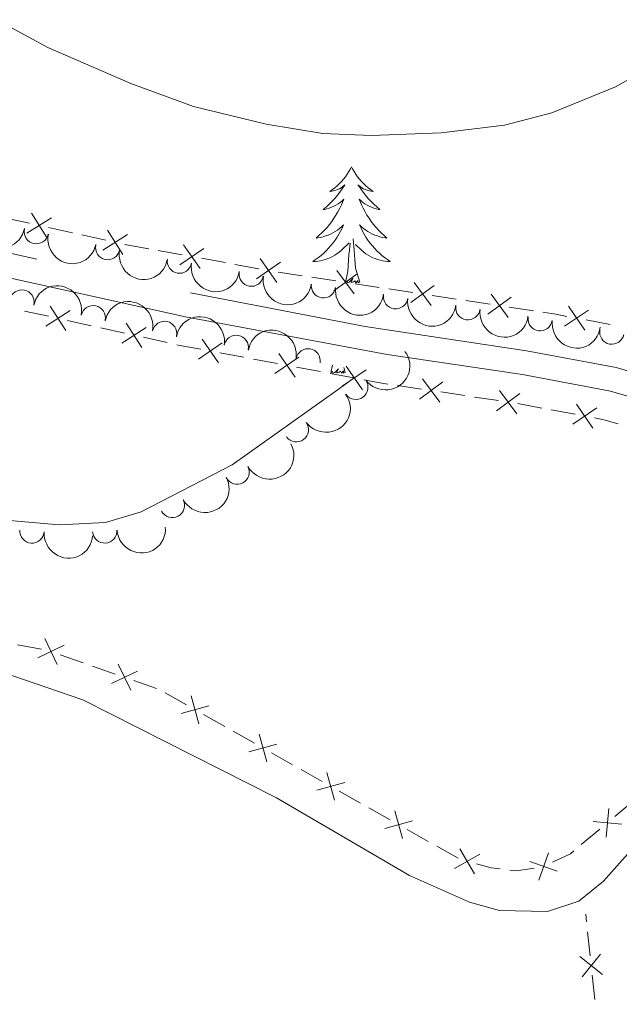
# Model space of a CAD drawing. Units: metres. Extents: x 651119 to 655639, y 725270 to 728338.
# Drawn here: x 653333 to 653395, y 726752 to 726853 of the extents above; entities that cross this region are included whole.
import ezdxf

# ---------------------------------------------------------------- set-up
doc = ezdxf.new("R2010")
doc.units = ezdxf.units.M
doc.header["$MEASUREMENT"] = 0
doc.linetypes.add('DGN Style 3', pattern=[69.4980528587156, 49.641466327654, -19.8565865310616])
for name, color, linetype, lineweight in [('Carátula', 7, 'Continuous', 5), ('Edificios construcciones cerramientos', 7, 'Continuous', 5), ('Elementos auxiliares', 7, 'Continuous', 5), ('Entidades rústicas y varios', 7, 'Continuous', 5), ('Hidrografía', 7, 'Continuous', 5), ('Relieve y altimetría', 7, 'Continuous', 5), ('Viales y ferrocarril', 7, 'Continuous', 5)]:
    doc.layers.add(name, color=color, linetype=linetype, lineweight=lineweight)

msp = doc.modelspace()

# ---------------------------------------------------------------- linework, layer by layer
at = {"layer": 'Carátula', "color": 7, "linetype": 'Continuous', "lineweight": 5}
msp.add_3dface([(651185.1599999999, 725269.6100000001), (655639.06, 725368.54), (655573.1000000001, 728337.8200000001), (651119.2, 728238.8800000001)], dxfattribs=at)
at = {"layer": 'Edificios construcciones cerramientos', "color": 250, "linetype": 'Continuous', "lineweight": 5}
for p, q in [((653331.9464813236, 726833.0911433869, 908.5946447273477), (653334.3861335237, 726832.5475841623, 908.646030638423)), ((653336.3378552841, 726832.1127367825, 908.6871393672832), (653338.7775074842, 726831.569177558, 908.7385252783585)), ((653339.7533683644, 726831.3517538682, 908.7590796427886), (653342.1930205645, 726830.8081946436, 908.8104655538639)), ((653344.1453672727, 726830.3763776245, 908.8506416336247), (653346.6054183901, 726829.9317318429, 908.8715850943495)), ((653347.589438837, 726829.7538735303, 908.8799624786393), (653350.0494899545, 726829.3092277488, 908.9009059393642)), ((653352.0175308485, 726828.9535111238, 908.9176607079438), (653354.477581966, 726828.5088653422, 908.9386041686687)), ((653355.4616024129, 726828.3310070296, 908.9469815529585), (653357.9216535303, 726827.8863612481, 908.9679250136833)), ((653359.8922322323, 726827.5460348651, 908.9731612107436), (653362.3636408197, 726827.1702651384, 908.9425555316451)), ((653363.3522042544, 726827.0199572477, 908.9303132600057), (653365.8236128415, 726826.644187521, 908.8997075809071)), ((653367.8007397114, 726826.3435717397, 908.8752230376284), (653370.2721482986, 726825.967802013, 908.8446173585298)), ((653371.2607117333, 726825.8174941223, 908.8323750868905), (653373.7321203207, 726825.4417243956, 908.8017694077919)), ((653375.7092471903, 726825.1411086142, 908.7772848645131), (653378.1806557775, 726824.7653388875, 908.7466791854146)), ((653379.1692192124, 726824.6150309967, 908.7344369137752), (653381.6406277996, 726824.23926127, 908.7038312346766)), ((653383.6177546692, 726823.9386454888, 908.6793466913979), (653386.0891632563, 726823.5628757621, 908.6487410122993)), ((653333.8729833867, 726823.5400565912, 908.1754310802305), (653336.3135307124, 726823.0006671431, 908.2282304698407)), ((653338.2659685728, 726822.569155585, 908.270469981529), (653340.7065158985, 726822.0297661372, 908.3232693711392)), ((653341.6827348287, 726821.8140103582, 908.3443891269833), (653344.1232821543, 726821.2746209102, 908.3971885165935)), ((653391.5076576697, 726822.6269114977, 908.5799126654522), (653393.9643116354, 726822.1644825158, 908.5481206729578)), ((653346.0757200147, 726820.843109352, 908.4394280282817), (653348.5162673404, 726820.3037199043, 908.4922274178919)), ((653353.9135746071, 726819.2501410651, 908.5222980863729), (653356.370909977, 726818.7902486913, 908.5236708994287)), ((653357.3538441248, 726818.6062917418, 908.5242200246511), (653359.8111794947, 726818.1463993681, 908.5255928377068)), ((653361.7770477904, 726817.778485469, 908.5266910881516), (653364.23438316, 726817.3185930953, 908.5280639012074)), ((653365.2173173081, 726817.1346361458, 908.5286130264296), (653367.6746526777, 726816.674743772, 908.5299858394854)), ((653372.1331525671, 726815.9011414014, 908.5242856794584), (653374.6055039077, 726815.5304660569, 908.5154178482517)), ((653376.5833849802, 726815.2339257812, 908.5083235832861), (653379.0557363208, 726814.8632504367, 908.4994557520794)), ((653380.0446768571, 726814.7149802991, 908.4959086195967), (653382.5170281976, 726814.3443049546, 908.4870407883899)), ((653384.4948161074, 726814.0472177896, 908.4798323969735), (653386.951718779, 726813.5858537133, 908.4520393803275)), ((653387.9344798478, 726813.4013080827, 908.440922173669), (653390.3913825192, 726812.9399440065, 908.4131291570229)), ((653335.6105770094, 726788.8311616753, 906.1115193805205), (653333.15218916, 726789.2838086111, 906.0735729308045)), ((653339.8776938585, 726787.4281594679, 906.2527747806569), (653337.5195154552, 726788.2539327417, 906.1685541233984)), ((653343.179143623, 726786.2720768848, 906.3706837008186), (653340.8209652198, 726787.0978501586, 906.2864630435602)), ((653347.4238647488, 726784.7856849921, 906.5222808838837), (653345.0656863456, 726785.6114582657, 906.4380602266253)), ((653350.4884960249, 726783.1026606739, 906.5631220468129), (653348.311323558, 726784.3311879025, 906.5378060878949)), ((653354.4074064656, 726780.8913116623, 906.6086907728652), (653352.2302339985, 726782.1198388909, 906.5833748139472)), ((653357.4554479194, 726779.1713735422, 906.6441331153504), (653355.2782754523, 726780.3999007707, 906.6188171564324)), ((653361.37435836, 726776.9600245305, 906.6897018414028), (653359.1971858931, 726778.1885517591, 906.6643858824849)), ((653364.422399814, 726775.2400864102, 906.725144183888), (653362.2452273469, 726776.468613639, 906.69982822497)), ((653368.3413102545, 726773.0287373986, 906.7707129099405), (653366.1641377877, 726774.2572646271, 906.7453969510225)), ((653396.3765096136, 726773.2502340607, 907.1372072930584), (653394.4584438822, 726771.647466806, 907.0907209792349)), ((653371.3893517083, 726771.3087992785, 906.8061552524256), (653369.2121792415, 726772.537326507, 906.7808392935076)), ((653375.3082621491, 726769.0974502668, 906.851723978478), (653373.1310896822, 726770.3259774954, 906.8264080195601)), ((653392.9239912969, 726770.3652530021, 907.0535319281761), (653391.0059255657, 726768.7624857475, 907.0070456143526)), ((653378.3563036029, 726767.3775121467, 906.8871663209632), (653376.179131136, 726768.6060393753, 906.8618503620453)), ((653391.5547678433, 726760.822052035, 907.0143163468631), (653391.47, 726761.6200000001, 907)), ((653391.9244416261, 726757.3421894924, 907.0767501413011), (653391.6603889242, 726759.8278055945, 907.0321545738453)), ((653392.3997364899, 726752.8680805091, 907.1570221627214), (653392.1356837878, 726755.3536966112, 907.1124265952657))]:
    msp.add_line(p, q, dxfattribs=at)
at = {"layer": 'Edificios construcciones cerramientos', "color": 250, "linetype": 'Continuous', "lineweight": 5, "flags": 128}
for points, elevation in [([(653336.6140706693, 726833.1257175629), (653334.1076435565, 726831.5326629095)], 908.6665850028531), ([(653334.5643297862, 726833.5824037925), (653336.1573844396, 726831.0759766798)], 908.6665850028531), ([(653342.3712168271, 726831.8430142738), (653343.9642714807, 726829.3365871611)], 908.831019918294), ([(653344.4209577101, 726831.3863280441), (653341.9145305974, 726829.7932733907)], 908.831019918294), ([(653352.2524287398, 726829.9768539972), (653349.8123977217, 726828.2838541062)], 908.909283323654), ([(653350.1859132852, 726830.350369561), (653351.8789131762, 726827.9103385427)], 908.909283323654), ([(653358.0580768611, 726828.9275030601), (653359.7510767521, 726826.487472042)], 908.9763023979732), ([(653360.1245923156, 726828.5539874963), (653357.6845612978, 726826.8609876053)], 908.9763023979732), ([(653368.0070123966, 726827.3730682931), (653365.6152033722, 726825.6125997216)], 908.8874653092678), ([(653365.9308735989, 726827.6887385198), (653367.6913421701, 726825.2969294952)], 908.8874653092678), ([(653375.9155198755, 726826.1706051677), (653373.5237108511, 726824.4101365963)], 908.7895271361525), ([(653373.8393810778, 726826.4862753942), (653375.599849649, 726824.0944663696)], 908.7895271361525), ([(653383.8240273546, 726824.9681420422), (653381.4322183302, 726823.2076734707)], 908.6915889630372), ([(653381.7478885567, 726825.2838122686), (653383.5083571279, 726822.8920032443)], 908.6915889630372), ([(653336.4899495607, 726824.0357918555), (653338.0872784571, 726821.5320865221)], 908.2493502256848), ([(653389.6862493618, 726824.0369896619), (653391.3615338143, 726821.5847616948)], 908.5926294624498), ([(653338.5404666755, 726823.5826036369), (653336.0367613421, 726821.9852747405)], 908.2493502256848), ([(653391.7500055716, 726823.6485179048), (653389.2977776045, 726821.9732334518)], 908.5926294624498), ([(653346.3502181175, 726821.8565574042), (653343.846512784, 726820.2592285075)], 908.4183082724376), ([(653344.2997010027, 726822.3097456226), (653345.8970298991, 726819.8060402891)], 908.4183082724376), ([(653352.090610835, 726820.6583252833), (653353.7684632046, 726818.207853609)], 908.5217489611506), ([(653354.154772857, 726820.272015631), (653351.7043011826, 726818.5941632614)], 908.5217489611506), ([(653362.0182460402, 726818.8003600349), (653359.5677743659, 726817.1225076653)], 908.5261419629292), ([(653359.9540840182, 726819.1866696873), (653361.6319363879, 726816.7361980132)], 908.5261419629292), ([(653366.8593422181, 726817.8937960078), (653368.5384519384, 726815.4441857231)], 908.53), ([(653368.9237022207, 726817.5085457256), (653366.4740919359, 726815.8294360053)], 908.53), ([(653376.7874569397, 726816.2638575567), (653374.3992995003, 726814.498438614)], 908.511870715769), ([(653374.7106687485, 726816.5752268049), (653376.4760876915, 726814.1870693658)], 908.511870715769), ([(653384.6989812294, 726815.0776964545), (653382.31082379, 726813.3122775117)], 908.4834936559072), ([(653382.6221930382, 726815.3890657027), (653384.3876119815, 726813.0009082635)], 908.4834936559072), ([(653392.5987873159, 726813.592568489), (653390.14729175, 726811.9162124735)], 908.4020119503645), ([(653390.534861525, 726813.9801382644), (653392.2112175405, 726811.5286426987)], 908.4020119503645), ([(653337.2214630556, 726787.2470529596), (653335.9335116919, 726789.9230913159)], 906.134865860495), ([(653335.2394681957, 726787.941096456), (653337.915506552, 726789.2290478197)], 906.134865860495), ([(653342.785639086, 726785.2986219802), (653345.4616774423, 726786.5865733437)], 906.4043719637219), ([(653344.7676339459, 726784.6045784838), (653343.4796825822, 726787.2806168401)], 906.4043719637219), ([(653351.7591864013, 726781.1813808964), (653350.9622835414, 726784.0423153297)], 906.5732484303801), ([(653349.9302677545, 726782.2133966831), (653352.791202188, 726783.0102995429)], 906.5732484303801), ([(653358.7261382958, 726777.2500937646), (653357.929235436, 726780.1110281977)], 906.6542594989177), ([(653356.897219649, 726778.2821095511), (653359.7581540826, 726779.0790124112)], 906.6542594989177), ([(653365.6930901904, 726773.3188066329), (653364.8961873306, 726776.179741066)], 906.7352705674552), ([(653363.8641715436, 726774.3508224194), (653366.7251059772, 726775.1477252794)], 906.7352705674552), ([(653372.660042085, 726769.3875195009), (653371.8631392249, 726772.2484539342)], 906.8162816359928), ([(653393.5586934104, 726769.5288473321), (653393.8235899294, 726772.4868584601)], 907.0721264537056), ([(653370.8311234382, 726770.4195352877), (653373.6920578715, 726771.2164381475)], 906.8162816359928), ([(653395.1701472339, 726770.8754046366), (653392.2121361059, 726771.1403011556)], 907.0721264537056), ([(653380.0345943947, 726765.7640874663), (653378.5576955806, 726768.3406685139)], 906.9009615861801), ([(653378.007854464, 726766.3139285832), (653380.5844355114, 726767.7908273968)], 906.9009615861801), ([(653386.6462699382, 726765.12001485), (653387.6371298332, 726767.9196928081)], 906.98), ([(653388.5415388648, 726766.0244238819), (653385.7418609068, 726767.0152837767)], 906.98), ([(653390.8763006614, 726757.2803802886), (653393.1863900237, 726755.4139700611)], 907.0945883682833), ([(653391.0981402288, 726755.1921304937), (653392.9645504563, 726757.502219856)], 907.0945883682833)]:
    msp.add_lwpolyline(points, dxfattribs=dict(at, elevation=elevation))
at = {"layer": 'Edificios construcciones cerramientos', "color": 250, "linetype": 'Continuous', "lineweight": 5, "extrusion": (0.01004079937704909, -0.01539663791035398, 0.9998310486721882), "elevation": -3721.625361667553, "flags": 128}
msp.add_lwpolyline([(653345.0080925336, 726852.2696687088), (653346.3404643466, 726852.067076823), (653347.4728889018, 726851.8539062375)], dxfattribs=at)
at = {"layer": 'Edificios construcciones cerramientos', "color": 250, "linetype": 'Continuous', "lineweight": 5, "extrusion": (0.09794698579908233, 0.5258806106323246, 0.8448999771179119), "elevation": 446981.8080470429, "flags": 128}
msp.add_lwpolyline([(-509219.6835886752, -704298.5177590495), (-509219.9983479457, -704298.5053221011), (-509222.1833419094, -704298.5030790996)], dxfattribs=at)
at = {"layer": 'Edificios construcciones cerramientos', "color": 250, "linetype": 'Continuous', "lineweight": 5, "extrusion": (0.01815361056792809, 0.09727595098520361, 0.9950918730364913), "elevation": 83466.8363690216, "flags": 128}
msp.add_lwpolyline([(-508943.7712808335, -830158.5339002856), (-508945.660311813, -830158.5339002858), (-508946.2708881844, -830158.5558009483)], dxfattribs=at)
at = {"layer": 'Edificios construcciones cerramientos', "color": 250, "linetype": 'Continuous', "lineweight": 5, "extrusion": (0.008246408297057715, -0.01631628797090688, 0.9998328737829383), "elevation": -5562.503974886051, "flags": 128}
msp.add_lwpolyline([(910989.2789489017, 353901.8261816503), (910990.0569220325, 353901.2302480468), (910991.1647719769, 353900.189526666)], dxfattribs=at)
at = {"layer": 'Edificios construcciones cerramientos', "color": 250, "linetype": 'Continuous', "lineweight": 5, "extrusion": (0.03217686417379405, -0.06742945801382087, 0.9972050529374106), "elevation": -27077.07809680731, "flags": 128}
msp.add_lwpolyline([(902688.5090871472, 373539.5779724581), (902688.0688945013, 373539.4648589309), (902686.0233878847, 373539.4648589309)], dxfattribs=at)
at = {"layer": 'Edificios construcciones cerramientos', "color": 250, "linetype": 'Continuous', "lineweight": 5, "extrusion": (0.04727124030151477, 0.2307477493517174, 0.9718646541620255), "elevation": 199467.2960772398, "flags": 128}
msp.add_lwpolyline([(-494232.154805609, -819174.1889970684), (-494231.2227005626, -819174.1129395771), (-494229.6611741409, -819174.2140585142)], dxfattribs=at)
at = {"layer": 'Edificios construcciones cerramientos', "color": 250, "linetype": 'Continuous', "lineweight": 5, "extrusion": (-0.004247032168381942, -0.1878416269764746, 0.9821901475236818), "elevation": -138401.1251140321, "flags": 128}
msp.add_lwpolyline([(636791.4936623033, 728316.778399447), (636789.6973098358, 728316.4561351226), (636789.0258574653, 728316.5249499639)], dxfattribs=at)
at = {"layer": 'Elementos auxiliares', "color": 250, "linetype": 'Continuous', "lineweight": 5}
msp.add_3dface([(652053.5, 725682.8), (652002.6499999999, 727996.1300000001), (655416.26, 728071.95), (655468.25, 725758.6499999999)], dxfattribs=at)
at = {"layer": 'Entidades rústicas y varios', "color": 92, "linetype": 'Continuous', "lineweight": 5}
for p, q in [((653365.31, 726817.22), (653365.48, 726817.98)), ((653366.78, 726817.22), (653366.6200000001, 726817.76)), ((653365.96, 726815.4299999999, 908.4300000000001), (653367.7, 726816.6699999999, 908.53))]:
    msp.add_line(p, q, dxfattribs=at)
at = {"layer": 'Entidades rústicas y varios', "color": 92, "linetype": 'Continuous', "lineweight": 5, "flags": 128}
for points in [[(653367.4199999999, 726838.3400000001), (653367.31, 726838.1300000001), (653367.1599999999, 726837.8500000001), (653366.99, 726837.5800000001), (653366.81, 726837.3300000001), (653366.6100000001, 726837.0800000001), (653366.4099999999, 726836.8400000001), (653366.19, 726836.6200000001), (653365.96, 726836.3999999999), (653365.72, 726836.2), (653365.47, 726836.01), (653365.21, 726835.8300000001), (653365.4099999999, 726835.8500000001), (653365.6100000001, 726835.8900000001), (653365.81, 726835.94), (653366, 726836.01), (653366.19, 726836.1000000001), (653366.3700000001, 726836.2), (653366.55, 726836.31), (653366.75, 726836.5), (653366.71, 726836.44), (653366.48, 726836.0900000001), (653366.24, 726835.75), (653365.98, 726835.4299999999), (653365.71, 726835.1100000001), (653365.4299999999, 726834.81), (653365.1399999999, 726834.51), (653364.8400000001, 726834.23), (653364.53, 726833.96), (653364.6499999999, 726833.98), (653364.8899999999, 726834.04), (653365.1399999999, 726834.1100000001), (653365.3700000001, 726834.2), (653365.6000000001, 726834.3), (653365.8300000001, 726834.4199999999), (653366.04, 726834.55), (653366.25, 726834.7), (653366.45, 726834.8600000001), (653366.6300000001, 726835.02), (653366.55, 726834.8), (653366.3899999999, 726834.44), (653366.22, 726834.0900000001), (653366.03, 726833.74), (653365.8300000001, 726833.3999999999), (653365.6200000001, 726833.0700000001), (653365.3899999999, 726832.75), (653365.1599999999, 726832.44), (653364.9099999999, 726832.1300000001), (653364.6399999999, 726831.8400000001), (653364.3700000001, 726831.56), (653364.0800000001, 726831.29), (653363.78, 726831.03), (653363.98, 726831.06), (653364.25, 726831.1000000001), (653364.51, 726831.1699999999), (653364.77, 726831.25), (653365.02, 726831.3400000001), (653365.27, 726831.45), (653365.51, 726831.5700000001), (653365.75, 726831.71), (653365.97, 726831.8600000001), (653366.19, 726832.02), (653366.3899999999, 726832.2), (653366.5900000001, 726832.3900000001), (653366.45, 726832.06), (653366.29, 726831.74), (653366.1200000001, 726831.4199999999), (653365.94, 726831.1200000001), (653365.74, 726830.8200000001), (653365.53, 726830.54), (653365.31, 726830.26), (653365.0700000001, 726829.99), (653364.8300000001, 726829.73), (653364.5700000001, 726829.49), (653364.3, 726829.25), (653364.02, 726829.03), (653363.73, 726828.8200000001), (653363.44, 726828.6300000001), (653363.71, 726828.6400000001), (653363.97, 726828.6599999999), (653364.23, 726828.7), (653364.49, 726828.76), (653364.75, 726828.8300000001), (653365, 726828.9199999999), (653365.24, 726829.02), (653365.48, 726829.1400000001), (653365.71, 726829.27), (653365.9299999999, 726829.4199999999), (653366.1399999999, 726829.5700000001), (653366.3500000001, 726829.74), (653367.19, 726830.54)], [(653367.4199999999, 726838.3400000001), (653367.53, 726838.1300000001), (653367.69, 726837.8500000001), (653367.8600000001, 726837.5800000001), (653368.04, 726837.3300000001), (653368.23, 726837.0800000001), (653368.44, 726836.8400000001), (653368.6599999999, 726836.6200000001), (653368.8899999999, 726836.3999999999), (653369.1300000001, 726836.2), (653369.3800000001, 726836.01), (653369.6399999999, 726835.8300000001), (653369.44, 726835.8500000001), (653369.24, 726835.8900000001), (653369.04, 726835.94), (653368.8400000001, 726836.01), (653368.6499999999, 726836.1000000001), (653368.47, 726836.2), (653368.3, 726836.31), (653368.0900000001, 726836.5), (653368.1399999999, 726836.44), (653368.3700000001, 726836.0900000001), (653368.6100000001, 726835.75), (653368.8700000001, 726835.4299999999), (653369.1300000001, 726835.1100000001), (653369.4099999999, 726834.81), (653369.71, 726834.51), (653370.01, 726834.23), (653370.3200000001, 726833.96), (653370.2, 726833.98), (653369.95, 726834.04), (653369.71, 726834.1100000001), (653369.47, 726834.2), (653369.24, 726834.3), (653369.02, 726834.4199999999), (653368.8, 726834.55), (653368.6000000001, 726834.7), (653368.3999999999, 726834.8600000001), (653368.21, 726835.02), (653368.3, 726834.8), (653368.46, 726834.44), (653368.6300000001, 726834.0900000001), (653368.81, 726833.74), (653369.01, 726833.3999999999), (653369.22, 726833.0700000001), (653369.45, 726832.75), (653369.69, 726832.44), (653369.94, 726832.1300000001), (653370.21, 726831.8400000001), (653370.48, 726831.56), (653370.77, 726831.29), (653371.06, 726831.03), (653370.8700000001, 726831.06), (653370.6000000001, 726831.1000000001), (653370.3400000001, 726831.1699999999), (653370.0800000001, 726831.25), (653369.8200000001, 726831.3400000001), (653369.5800000001, 726831.45), (653369.3300000001, 726831.5700000001), (653369.1000000001, 726831.71), (653368.8800000001, 726831.8600000001), (653368.6599999999, 726832.02), (653368.45, 726832.2), (653368.26, 726832.3900000001), (653368.3999999999, 726832.06), (653368.55, 726831.74), (653368.72, 726831.4199999999), (653368.9099999999, 726831.1200000001), (653369.1000000001, 726830.8200000001), (653369.31, 726830.54), (653369.54, 726830.26), (653369.77, 726829.99), (653370.02, 726829.73), (653370.28, 726829.49), (653370.55, 726829.25), (653370.8200000001, 726829.03), (653371.1100000001, 726828.8200000001), (653371.3999999999, 726828.6300000001), (653371.1399999999, 726828.6400000001), (653370.8700000001, 726828.6599999999), (653370.6100000001, 726828.7), (653370.3500000001, 726828.76), (653370.1000000001, 726828.8300000001), (653369.8500000001, 726828.9199999999), (653369.6100000001, 726829.02), (653369.3700000001, 726829.1400000001), (653369.1399999999, 726829.27), (653368.9099999999, 726829.4199999999), (653368.7, 726829.5700000001), (653368.5, 726829.74), (653367.8400000001, 726830.3600000001)], [(653368.27, 726826.49), (653367.8500000001, 726827.9299999999), (653367.75, 726828.8400000001), (653367.71, 726829.79), (653367.6100000001, 726830.95)], [(653366.8, 726826.49), (653367.05, 726827.6100000001), (653367.1599999999, 726829.3500000001), (653367.21, 726829.79), (653367.27, 726830.51)], [(653368.27, 726826.49), (653368.1000000001, 726826.4299999999), (653368.0800000001, 726826.6599999999), (653367.8899999999, 726826.44), (653367.77, 726826.6499999999), (653367.6499999999, 726826.54), (653367.3800000001, 726826.48), (653367.5700000001, 726826.8800000001), (653367.19, 726826.5), (653367, 726826.44), (653366.96, 726826.6000000001), (653366.8, 726826.49)], [(653366.78, 726817.22), (653366.6100000001, 726817.1499999999), (653366.5900000001, 726817.3900000001), (653366.3999999999, 726817.1699999999), (653366.28, 726817.3700000001), (653366.1599999999, 726817.26), (653365.8899999999, 726817.21), (653366.0800000001, 726817.6000000001), (653365.7, 726817.22), (653365.51, 726817.1699999999), (653365.47, 726817.3300000001), (653365.31, 726817.22)]]:
    msp.add_lwpolyline(points, dxfattribs=at)
at = {"layer": 'Entidades rústicas y varios', "color": 92, "linetype": 'Continuous', "lineweight": 5}
msp.add_polyline3d([(653165.54, 726858.6100000001, 904.54), (653157.8300000001, 726850.1799999999, 904.37), (653145.98, 726835.8500000001, 903.87), (653142.94, 726830.9199999999, 903.8000000000001), (653143.9199999999, 726829.8600000001, 903.8000000000001), (653160.0900000001, 726827.46, 904.01), (653172.3899999999, 726824.6499999999, 904.3000000000001), (653190.3300000001, 726821.3800000001, 904.44), (653216.9199999999, 726819.98, 905), (653224.51, 726821.1799999999, 905.07), (653234.3800000001, 726821.3999999999, 905.14), (653239.21, 726821.26, 905.14), (653248.99, 726820.1100000001, 905.28), (653270.04, 726814.22, 905.21), (653279.75, 726810.46, 905.4300000000001), (653299.3600000001, 726805.5700000001, 905.5), (653315.52, 726803.51, 905.85), (653337.4099999999, 726801.6000000001, 906.21), (653342.1699999999, 726801.8500000001, 906.49), (653345.8400000001, 726802.94, 906.9200000000001), (653355.19, 726807.75, 907.84), (653365.96, 726815.4299999999, 908.4300000000001)], dxfattribs=at)
at = {"layer": 'Entidades rústicas y varios', "color": 92, "linetype": 'Continuous', "lineweight": 5, "extrusion": (0.1894123082788816, 0.1232644283175974, 0.974129795347623)}
for centre in [(252837.2610471774, -919406.608954645, 214226.7279734185), (252831.9024343251, -919411.6835719664, 214228.0634610986), (252826.543821473, -919416.7581892877, 214229.3989487788)]:
    msp.add_arc(centre, 2.516055640060342, 45.36446333574664, 225.9090503451193, dxfattribs=at)
at = {"layer": 'Entidades rústicas y varios', "color": 92, "linetype": 'Continuous', "lineweight": 5}
for centre, radius, start, end in [((653335.0754770604, 726831.6901845916, 909.1979903786047), 1.250091938746999, 168.4080555204732, 347.6216099394687), ((653342.3945010977, 726830.0598069418, 909.3521197487846), 1.250091938746999, 168.4080555204732, 347.6216099394687), ((653349.7607088031, 726828.6630822278, 909.4491319263194), 1.250091938746998, 170.7107221691672, 349.9242765881626), ((653357.140629695, 726827.3278516026, 909.5117961794831), 1.250091938746998, 170.7107221691672, 349.9242765881626), ((653333.5913825184, 726824.4720946499, 907.971912788079), 1.250091938746998, 348.5034661319631, 167.7170205509586), ((653364.544635708, 726826.1416612673, 909.4895078187353), 1.250091938746999, 172.3207390051068, 351.5342934241022), ((653371.9588614693, 726825.0143520869, 909.39769078144), 1.250091938746999, 172.3207390051068, 351.5342934241022), ((653340.9130244947, 726822.8539263064, 908.1303109569096), 1.250091938746998, 348.5034661319631, 167.7170205509586), ((653379.3730872306, 726823.8870429068, 909.3058737441447), 1.250091938746999, 172.3207390051068, 351.5342934241022), ((653386.7873129921, 726822.7597337265, 909.2140567068494), 1.250091938746999, 172.3207390051068, 351.5342934241022), ((653348.2346664709, 726821.2357579628, 908.2887091257402), 1.250091938746998, 348.5034661319631, 167.7170205509586), ((653355.595356412, 726819.8020280176, 908.4030564653666), 1.250091938746998, 350.3933789362674, 169.6069333552628), ((653394.1460933425, 726821.3824585199, 908.8306825059315), 1.250091938746999, 169.8617627377804, 349.0753171567758), ((653362.9672190624, 726818.4260456262, 908.5140227872471), 1.250091938746998, 350.3933789362674, 169.6069333552628), ((653367.865677525, 726815.7149687861, 908.4330885601315), 1.250091938746999, 216.4810123287525, 35.69456674774786), ((653361.7669902993, 726811.3624320081, 908.0992656803945), 1.250091938746999, 216.4810123287525, 35.69456674774786), ((653355.6755622546, 726807.0099544944, 907.7134917613785), 1.250091938746999, 208.2041187841092, 27.41767320310458), ((653349.032434222, 726803.5902852116, 907.061792492341), 1.250091938746999, 208.2041187841092, 27.41767320310458), ((653334.6220737365, 726800.9622423924, 906.104100438449), 1.250091938746998, 175.973924530843, 355.1874789498384), ((653342.0957438729, 726800.9671831338, 906.3729327765184), 1.250091938746999, 183.9850488816462, 3.198603300641603)]:
    msp.add_arc(centre, radius, start, end, dxfattribs=at)
at = {"layer": 'Entidades rústicas y varios', "color": 92, "linetype": 'Continuous', "lineweight": 5, "extrusion": (0.184306808022403, 0.1307751594630697, 0.9741297953476231)}
for centre in [(214686.9827071578, -928574.6832210663, 216354.0538415274), (214681.62314949, -928579.7794094046, 216355.3004393086)]:
    msp.add_arc(centre, 2.516055640060342, 45.36446333574663, 225.9090503451192, dxfattribs=at)
at = {"layer": 'Entidades rústicas y varios', "color": 92, "linetype": 'Continuous', "lineweight": 5, "extrusion": (-0.1892067822155746, -0.1235796721942017, 0.974129795347623)}
for centre in [(-251254.2449284907, 920225.9771313348, -212552.2359712393), (-251248.8863792125, 920231.1223159027, -212553.2670024689)]:
    msp.add_arc(centre, 2.516055640060342, 45.36446333574664, 225.9090503451193, dxfattribs=at)
at = {"layer": 'Entidades rústicas y varios', "color": 92, "linetype": 'Continuous', "lineweight": 5, "extrusion": (0.1805597362849223, 0.1359018890550001, 0.974129795347623)}
for centre in [(187803.0000284765, -934093.9952762225, 217634.5254812039), (187797.6406853801, -934099.1261710775, 217635.6215466933), (187792.2813422838, -934104.257065933, 217636.7176121826), (187786.9219991874, -934109.3879607881, 217637.8136776719)]:
    msp.add_arc(centre, 2.516055640060343, 45.36446333574663, 225.9090503451193, dxfattribs=at)
at = {"layer": 'Entidades rústicas y varios', "color": 92, "linetype": 'Continuous', "lineweight": 5, "extrusion": (-0.1850282996531757, -0.1297523415721384, 0.974129795347623)}
for centre in [(-219959.1998134579, 927807.3024697682, -214310.7544989141), (-219953.8406553805, 927812.4375157402, -214311.8318695879)]:
    msp.add_arc(centre, 2.516055640060342, 45.36446333574663, 225.9090503451193, dxfattribs=at)
at = {"layer": 'Entidades rústicas y varios', "color": 92, "linetype": 'Continuous', "lineweight": 5, "extrusion": (0.0348539615762162, 0.2232853402676537, 0.9741297953476229)}
for centre in [(-533457.4966247634, -797499.9868994871, 185944.8735622049), (-533452.1421917782, -797494.9568764797, 185943.3639543257)]:
    msp.add_arc(centre, 2.516055640060343, 45.36446333574666, 225.9090503451193, dxfattribs=at)
at = {"layer": 'Entidades rústicas y varios', "color": 92, "linetype": 'Continuous', "lineweight": 5, "extrusion": (0.06663443677488595, 0.2159421071761873, 0.9741297953476231)}
for centre in [(-410007.2287476208, -863987.5493893909, 201368.6445621439), (-410001.8892754083, -863982.6054681593, 201366.8286107826)]:
    msp.add_arc(centre, 2.516055640060342, 45.36446333574664, 225.9090503451193, dxfattribs=at)
at = {"layer": 'Entidades rústicas y varios', "color": 92, "linetype": 'Continuous', "lineweight": 5, "extrusion": (0.1715335909099074, 0.1471304489408999, 0.9741297953476229)}
msp.add_arc((126310.2616144773, -943815.0126267441, 219886.2377668169), 2.516055640060343, 45.36446333574664, 225.9090503451193, dxfattribs=at)
at = {"layer": 'Entidades rústicas y varios', "color": 92, "linetype": 'Continuous', "lineweight": 5, "extrusion": (0.1493547107474425, 0.1696004486832096, 0.9741297953476231)}
msp.add_arc((-9985.278203650727, -951755.3675609503, 221728.6038555349), 2.516055640060343, 45.36446333574662, 225.9090503451192, dxfattribs=at)
at = {"layer": 'Hidrografía', "color": 142, "linetype": 'DGN Style 3', "lineweight": 15}
msp.add_polyline3d([(653397.81, 726770.1300000001, 906.54), (653393.29, 726765, 906.39), (653390.77, 726762.97, 906.32), (653387.55, 726761.8999999999, 906.32), (653382.6100000001, 726761.99, 906.25), (653379.53, 726762.8400000001, 906.25), (653373.3600000001, 726765.5800000001, 906.1800000000001), (653359.71, 726773.5800000001, 906.11), (653339.8500000001, 726783.6400000001, 905.83), (653331.45, 726786.51, 905.75), (653324.6300000001, 726787.3600000001, 905.61), (653315.6000000001, 726787.6100000001, 905.47), (653298.69, 726786.6499999999, 905.19), (653273.8999999999, 726786, 904.9)], dxfattribs=at)
at = {"layer": 'Relieve y altimetría', "color": 30, "linetype": 'Continuous', "lineweight": 5, "elevation": 910, "flags": 128}
msp.add_lwpolyline([(653301.22, 726923.99), (653300.9199999999, 726901.27), (653301.6699999999, 726890.1599999999), (653302.8400000001, 726884.6699999999), (653305.1499999999, 726878.8600000001), (653307.5900000001, 726874.5), (653311.3400000001, 726868.8200000001), (653315.6100000001, 726864.02), (653320.3700000001, 726860.3900000001), (653329.55, 726854.21), (653336.27, 726850.5800000001), (653344.77, 726846.8900000001), (653351.2, 726844.55), (653358.6599999999, 726842.74), (653364.47, 726841.76), (653369.47, 726841.56), (653376.6200000001, 726841.8500000001), (653383.1300000001, 726842.6400000001), (653387.98, 726843.8999999999), (653394.53, 726846.5700000001), (653406.9099999999, 726853.54)], dxfattribs=at)
at = {"layer": 'Viales y ferrocarril', "color": 250, "linetype": 'DGN Style 3', "lineweight": 5}
msp.add_polyline3d([(653133.45, 726886.94, 904.14), (653147.46, 726877.0700000001, 904.38), (653168.8800000001, 726862.98, 904.58), (653173.3600000001, 726860.49, 904.79), (653183.1699999999, 726856.99, 905.03), (653188.8999999999, 726855.8400000001, 905.09), (653216.25, 726851.9299999999, 905.72), (653260.6399999999, 726844.71, 906.61), (653286.6699999999, 726839.6000000001, 907.13), (653350.8999999999, 726825.3999999999, 908.52), (653368.8400000001, 726821.95, 908.54), (653385.3899999999, 726819.47, 908.48), (653394.6000000001, 726817.74, 908.38), (653403.6100000001, 726815.0900000001, 908.27), (653414.8300000001, 726810.3, 908.38), (653422.7, 726805.8400000001, 908.59), (653425.48, 726803.9099999999, 908.6800000000001), (653441, 726793.1100000001, 909.19), (653450.29, 726788.1499999999, 909.6800000000001), (653468.3800000001, 726780.3, 910.76), (653472.3999999999, 726782.3700000001, 911.2)], dxfattribs=at)
at = {"layer": 'Viales y ferrocarril', "color": 250, "linetype": 'Continuous', "lineweight": 5}
msp.add_polyline3d([(653131.6200000001, 726885.1200000001, 904.13), (653132.06, 726884.8700000001, 904.14), (653146.06, 726875.01, 904.38), (653167.5900000001, 726860.8500000001, 904.58), (653172.29, 726858.23, 904.79), (653182.55, 726854.5700000001, 905.03), (653188.48, 726853.3800000001, 905.09), (653215.8700000001, 726849.47, 905.72), (653260.2, 726842.26, 906.61), (653286.1599999999, 726837.1599999999, 907.13), (653350.3999999999, 726822.96, 908.52), (653371.0900000001, 726819.0900000001, 908.53), (653384.98, 726817.01, 908.48), (653394.02, 726815.31, 908.38), (653402.77, 726812.74, 908.27), (653413.72, 726808.06, 908.38), (653421.3700000001, 726803.73, 908.59), (653439.7, 726790.98, 909.19), (653449.2, 726785.8999999999, 909.6800000000001), (653454.6000000001, 726783.56, 910)], dxfattribs=at)

doc.saveas('drawing.dxf')
